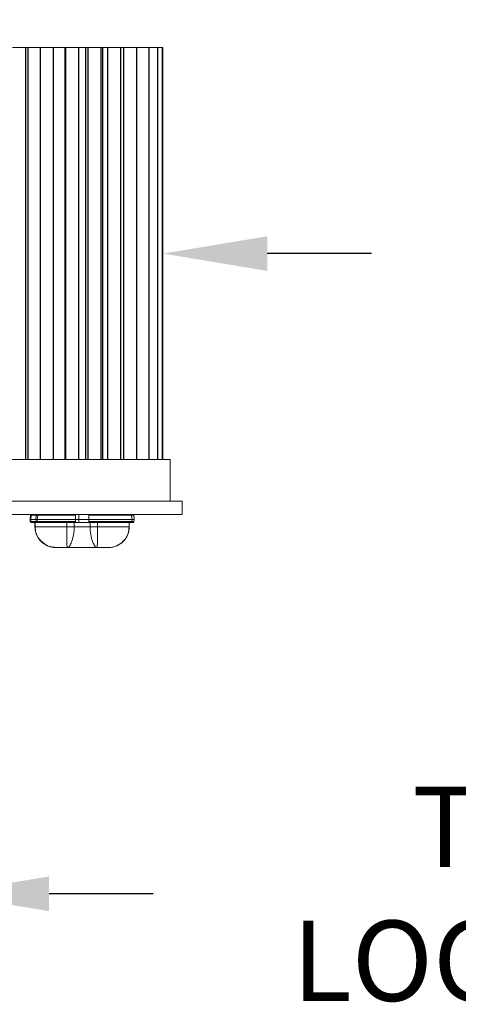
# Model space of a CAD drawing. Extents: x -36 to 76, y -9 to 60.
# Drawn here: x 57 to 61, y 19 to 28 of the extents above; entities that cross this region are included whole.
import ezdxf

# ---------------------------------------------------------------- set-up
doc = ezdxf.new("R2010")
doc.units = 0
doc.header["$LTSCALE"] = 0.25
doc.header["$MEASUREMENT"] = 0
doc.layers.get('DEFPOINTS').update_dxf_attribs({"linetype": 'CONTINUOUS'})
doc.layers.add('LED', color=7, linetype='CONTINUOUS')
doc.layers.add('Text', color=7, linetype='CONTINUOUS', lineweight=15)
doc.styles.add('ROMAND', font='romand.shx', dxfattribs={"oblique": 15})
doc.dimstyles.new('ROMAND', dxfattribs={"dimscale": 5.25, "dimtxt": 0.145, "dimasz": 0.188, "dimexe": 0.0625, "dimexo": 0.0625, "dimgap": 0.0625, "dimtad": 0, "dimtih": 1, "dimtoh": 1, "dimdec": 3, "dimzin": 0, "dimdsep": 46, "dimlunit": 4, "dimtxsty": 'ROMAND', "dimcen": 0, "dimadec": 0, "dimazin": 0, "dimtfac": 1, "dimtdec": 3, "dimtofl": 0, "dimtmove": 0, "dimatfit": 3, "dimfxl": 0, "dimtolj": 1, "dimtzin": 0, "dimarcsym": 0})

# ---------------------------------------------------------------- blocks, each defined once
blk = doc.blocks.new('*D11')
at = {"layer": 'DEFPOINTS', "color": 0}
for p in [(56.127, 19.9658), (56.3773, 19.9658)]:
    blk.add_point(p, dxfattribs=at)
at = {"layer": 'Text', "color": 0, "lineweight": -2}
blk.add_line((58.3513, 19.9658), (57.3643, 19.9658), dxfattribs=at)
at = {"layer": 'Text', "color": 0}
blk.add_solid([(57.3643, 20.1303), (57.3643, 19.8013), (56.3773, 19.9658)], dxfattribs=at)
at = {"layer": 'Text', "color": 0, "insert": (65.4151, 19.9658), "char_height": 0.76125, "attachment_point": 5, "style": 'ROMAND'}
blk.add_mtext('\\A1;TELESCOPING AND\\PLOCKING CENTER POST', dxfattribs=at)
blk = doc.blocks.new('*D8')
at = {"layer": 'DEFPOINTS', "color": 0}
for p in [(58.2584, 26.0313), (58.4459, 26.0313)]:
    blk.add_point(p, dxfattribs=at)
at = {"layer": 'Text', "color": 0, "lineweight": -2}
blk.add_line((60.4199, 26.0313), (59.4329, 26.0313), dxfattribs=at)
at = {"layer": 'Text', "color": 0}
blk.add_solid([(59.4329, 26.1958), (59.4329, 25.8668), (58.4459, 26.0313)], dxfattribs=at)
at = {"layer": 'Text', "color": 0, "insert": (66.5231, 26.0313), "char_height": 0.76125, "attachment_point": 5, "style": 'ROMAND'}
blk.add_mtext('\\A1;HIGH PERFORMANCE\\PFORGED HEAT SINK', dxfattribs=at)

msp = doc.modelspace()

# ---------------------------------------------------------------- linework, layer by layer
at = {"layer": 'LED', "linetype": 'Continuous', "lineweight": 15}
for p, q in [((57.0185, 27.9827), (57.1026, 27.9827)), ((57.1026, 27.9827), (57.1449, 27.9827)), ((57.1449, 27.9827), (57.1617, 27.9827)), ((57.1617, 27.9827), (57.2457, 27.9827)), ((57.2457, 27.9827), (57.2796, 27.9827)), ((57.2796, 27.9827), (57.3637, 27.9827)), ((57.3637, 27.9827), (57.406, 27.9827)), ((57.406, 27.9827), (57.4748, 27.9827)), ((57.4748, 27.9827), (57.5171, 27.9827)), ((57.5171, 27.9827), (57.519, 27.9827)), ((57.519, 27.9827), (57.6031, 27.9827)), ((57.6031, 27.9827), (57.6454, 27.9827)), ((57.6454, 27.9827), (57.6719, 27.9827)), ((57.6719, 27.9827), (57.7143, 27.9827)), ((57.7143, 27.9827), (57.7328, 27.9827)), ((57.7328, 27.9827), (57.8169, 27.9827)), ((57.8169, 27.9827), (57.8592, 27.9827)), ((57.8592, 27.9827), (57.875, 27.9827)), ((57.875, 27.9827), (57.9175, 27.9827)), ((57.9175, 27.9827), (58.0016, 27.9827)), ((58.0016, 27.9827), (58.0439, 27.9827)), ((58.0439, 27.9827), (58.07, 27.9827)), ((58.07, 27.9827), (58.1541, 27.9827)), ((58.1541, 27.9827), (58.1964, 27.9827)), ((58.1964, 27.9827), (58.3104, 27.9827)), ((58.3104, 27.9827), (58.314, 27.9827)), ((58.314, 27.9827), (58.3918, 27.9827)), ((58.3918, 27.9827), (58.3953, 27.9827)), ((58.3953, 27.9827), (58.4352, 27.9827)), ((58.4352, 27.9827), (58.4388, 27.9827)), ((58.4388, 27.9827), (58.4436, 27.9827)), ((58.4436, 24.0799), (58.4436, 27.9827)), ((53.5006, 24.0799), (58.5115, 24.0799)), ((58.5115, 24.0799), (58.5115, 23.6856)), ((58.6245, 23.6856), (54.3214, 23.6856)), ((58.6245, 23.5605), (58.6245, 23.6856)), ((58.6245, 23.5605), (54.3214, 23.5605)), ((57.1849, 23.5104), (57.1895, 23.5534)), ((57.1849, 23.5104), (57.1895, 23.5534)), ((57.1849, 23.5104), (57.185, 23.5104)), ((57.1867, 23.4934), (57.1849, 23.5104)), ((57.1849, 23.5104), (57.1849, 23.5104)), ((57.1867, 23.4934), (57.1849, 23.5104)), ((57.185, 23.5104), (57.1895, 23.5534)), ((57.1868, 23.4934), (57.185, 23.5104)), ((57.1894, 23.5534), (57.1895, 23.5534)), ((57.1895, 23.5534), (57.1895, 23.5534)), ((57.1906, 23.5104), (57.1952, 23.5537)), ((57.1925, 23.4929), (57.1906, 23.5104)), ((57.1906, 23.5104), (57.2387, 23.5104)), ((57.1945, 23.5599), (57.1936, 23.5593)), ((57.1952, 23.5537), (57.2433, 23.5537)), ((57.2387, 23.5104), (57.2433, 23.5537)), ((57.2406, 23.4929), (57.2387, 23.5104)), ((57.2527, 23.5104), (57.2572, 23.5534)), ((57.2527, 23.5104), (57.6152, 23.5104)), ((57.2545, 23.4934), (57.2527, 23.5104)), ((57.2572, 23.5534), (57.6159, 23.5534)), ((57.6152, 23.5104), (57.6145, 23.4934)), ((57.6153, 23.5123), (57.6152, 23.5104)), ((57.6159, 23.5534), (57.6153, 23.5123)), ((57.6153, 23.5123), (57.6476, 23.5123)), ((57.6469, 23.4828), (57.6476, 23.5123)), ((57.6476, 23.5123), (57.6476, 23.5605)), ((57.6476, 23.5123), (57.7405, 23.5123)), ((57.7399, 23.5534), (58.1467, 23.5534)), ((57.7399, 23.5534), (57.7405, 23.5123)), ((57.7406, 23.5104), (57.7405, 23.5123)), ((57.7406, 23.5104), (58.1512, 23.5104)), ((57.7406, 23.5104), (57.7412, 23.4934)), ((58.1467, 23.5534), (58.1512, 23.5104)), ((58.1512, 23.5104), (58.1494, 23.4934)), ((58.1708, 23.5104), (58.1663, 23.5534)), ((58.169, 23.4934), (58.1708, 23.5104)), ((57.1867, 23.4934), (57.1868, 23.4934)), ((57.1867, 23.4934), (57.1867, 23.4934)), ((57.1925, 23.4929), (57.2406, 23.4929)), ((57.2008, 23.4828), (57.2489, 23.4828)), ((57.2309, 23.4433), (57.2309, 23.4433)), ((57.231, 23.4828), (57.231, 23.4433)), ((57.231, 23.4828), (57.231, 23.4433)), ((57.231, 23.4433), (57.2331, 23.4279)), ((57.231, 23.4433), (57.231, 23.4433)), ((57.231, 23.4433), (57.2312, 23.4433)), ((57.2312, 23.4828), (57.2312, 23.4433)), ((57.2312, 23.4433), (57.2322, 23.4433)), ((57.2322, 23.4828), (57.2322, 23.4433)), ((57.2545, 23.4934), (57.6145, 23.4934)), ((57.2545, 23.4828), (57.6169, 23.4828)), ((57.5338, 23.4828), (57.5338, 23.4433)), ((57.6026, 23.4828), (57.6026, 23.4433)), ((57.7532, 23.4433), (57.6026, 23.4433)), ((57.6169, 23.4828), (57.6469, 23.4828)), ((57.6469, 23.4828), (57.7389, 23.4828)), ((57.7389, 23.4828), (58.1494, 23.4828)), ((57.7412, 23.4934), (58.1494, 23.4934)), ((57.7532, 23.4828), (57.7532, 23.4433)), ((57.8219, 23.4828), (57.8219, 23.4433)), ((58.1235, 23.4828), (58.1235, 23.4433)), ((58.1235, 23.4433), (58.1246, 23.4433)), ((58.1245, 23.4433), (58.1247, 23.4433)), ((58.1246, 23.4828), (58.1246, 23.4433)), ((58.1246, 23.4433), (58.1248, 23.4433)), ((58.1248, 23.4828), (58.1248, 23.4433)), ((58.1183, 23.3957), (58.1212, 23.4089))]:
    msp.add_line(p, q, dxfattribs=at)
at = {"layer": 'LED', "color": 8}
for p, q in [((57.1449, 24.0799), (57.1449, 27.9827)), ((57.1617, 27.9827), (57.1617, 24.0799)), ((57.2796, 27.9827), (57.2796, 24.0799)), ((57.406, 24.0799), (57.406, 27.9827)), ((57.5171, 24.0799), (57.5171, 27.9827)), ((57.519, 27.9827), (57.519, 24.0799)), ((57.6454, 24.0799), (57.6454, 27.9827)), ((57.7143, 24.0799), (57.7143, 27.9827)), ((57.7328, 27.9827), (57.7328, 24.0799)), ((57.8592, 24.0799), (57.8592, 27.9827)), ((57.875, 24.0799), (57.875, 27.9827)), ((57.9175, 27.9827), (57.9175, 24.0799)), ((58.0439, 24.0799), (58.0439, 27.9827)), ((58.07, 27.9827), (58.07, 24.0799)), ((58.1964, 24.0799), (58.1964, 27.9827)), ((58.314, 24.0799), (58.314, 27.9827)), ((58.3953, 24.0799), (58.3953, 27.9827)), ((58.4388, 24.0799), (58.4388, 27.9827))]:
    msp.add_line(p, q, dxfattribs=at)
at = {"layer": 'LED', "linetype": 'Continuous', "lineweight": 15}
for points, knots in [([(57.185, 23.5104), (57.1853, 23.5104), (57.1858, 23.5104), (57.1891, 23.5104), (57.1906, 23.5104)], [0, 0, 0, 0, 0.514069, 1, 1, 1, 1]), ([(57.1895, 23.5534), (57.1898, 23.5535), (57.1903, 23.5537), (57.1936, 23.5537), (57.1952, 23.5537)], [0, 0, 0, 0, 0.51361, 1, 1, 1, 1]), ([(57.2387, 23.5104), (57.2407, 23.5104), (57.2437, 23.5104), (57.2487, 23.5104), (57.2513, 23.5104), (57.2527, 23.5104)], [0, 0, 0, 0, 0.484711, 0.738735, 1, 1, 1, 1]), ([(57.2433, 23.5537), (57.2452, 23.5537), (57.2482, 23.5537), (57.2532, 23.5535), (57.2558, 23.5534), (57.2572, 23.5534)], [0, 0, 0, 0, 0.485183, 0.739138, 1, 1, 1, 1]), ([(58.1467, 23.5534), (58.1492, 23.5535), (58.1543, 23.5537), (58.1608, 23.5538), (58.1654, 23.5537), (58.166, 23.5535), (58.1663, 23.5534)], [0, 0, 0, 0, 0.250136, 0.500018, 0.749889, 1, 1, 1, 1]), ([(58.1512, 23.5104), (58.1525, 23.5104), (58.1552, 23.5104), (58.1601, 23.5104), (58.1654, 23.5104), (58.169, 23.5104), (58.1705, 23.5104), (58.1707, 23.5104), (58.1708, 23.5104)], [0, 0, 0, 0, 0.130669, 0.257686, 0.5, 0.742381, 0.869385, 1, 1, 1, 1]), ([(57.1985, 23.4828), (57.1971, 23.4829), (57.1942, 23.4832), (57.1904, 23.4856), (57.1876, 23.4891), (57.187, 23.4919), (57.1867, 23.4934)], [0, 0, 0, 0, 0.250003, 0.5, 0.750001, 1, 1, 1, 1]), ([(57.1985, 23.4828), (57.197, 23.4829), (57.1941, 23.4832), (57.1904, 23.4856), (57.1876, 23.4891), (57.187, 23.4919), (57.1867, 23.4934)], [0, 0, 0, 0, 0.250003, 0.5, 0.750001, 1, 1, 1, 1]), ([(57.1985, 23.4828), (57.197, 23.4829), (57.1942, 23.4832), (57.1904, 23.4856), (57.1876, 23.4891), (57.187, 23.4919), (57.1867, 23.4934)], [0, 0, 0, 0, 0.2499996, 0.5000006, 0.7500001, 1, 1, 1, 1]), ([(57.1985, 23.4828), (57.1971, 23.4829), (57.1942, 23.4832), (57.1905, 23.4856), (57.1877, 23.4891), (57.1871, 23.4919), (57.1868, 23.4934)], [0, 0, 0, 0, 0.25, 0.500001, 0.75, 1, 1, 1, 1]), ([(57.1868, 23.4934), (57.1871, 23.4932), (57.1876, 23.4929), (57.1909, 23.4929), (57.1925, 23.4929)], [0, 0, 0, 0, 0.5134327, 1, 1, 1, 1]), ([(57.1871, 23.4932), (57.1873, 23.4923), (57.1877, 23.4905), (57.189, 23.4882), (57.1909, 23.4864), (57.194, 23.4844), (57.1977, 23.4833), (57.2017, 23.4828), (57.2035, 23.4828), (57.2044, 23.4828)], [0, 0, 0, 0, 0.115754, 0.2334, 0.356463, 0.4851, 0.74813, 0.877113, 1, 1, 1, 1]), ([(57.2008, 23.4828), (57.1998, 23.4829), (57.1978, 23.4832), (57.1952, 23.4855), (57.1932, 23.4888), (57.1927, 23.4915), (57.1925, 23.4929)], [0, 0, 0, 0, 0.25, 0.4999991, 0.7499994, 1, 1, 1, 1]), ([(57.1985, 23.4828), (57.1986, 23.4828), (57.1988, 23.4828), (57.2001, 23.4828), (57.2008, 23.4828)], [0, 0, 0, 0, 0.500745, 1, 1, 1, 1]), ([(57.2312, 23.4433), (57.2327, 23.4244), (57.2359, 23.3866), (57.2608, 23.3348), (57.2978, 23.2909), (57.3309, 23.2726), (57.3475, 23.2634)], [0, 0, 0, 0, 0.250292, 0.5001863, 0.7499734, 1, 1, 1, 1]), ([(57.5338, 23.4433), (57.4935, 23.4433), (57.4163, 23.4433), (57.3224, 23.4433), (57.2574, 23.4433), (57.2409, 23.4433), (57.2322, 23.4433)], [0, 0, 0, 0, 0.260093, 0.49791, 0.736847, 1, 1, 1, 1]), ([(57.2322, 23.4433), (57.2337, 23.4244), (57.2369, 23.3866), (57.2615, 23.3349), (57.2982, 23.2909), (57.3311, 23.2726), (57.3475, 23.2634)], [0, 0, 0, 0, 0.250001, 0.500001, 0.75, 1, 1, 1, 1]), ([(57.2331, 23.4279), (57.2342, 23.4153), (57.2371, 23.3828), (57.2586, 23.339), (57.2948, 23.2935), (57.3278, 23.2746), (57.3475, 23.2634)], [0, 0, 0, 0, 0.178879, 0.463101, 0.680213, 1, 1, 1, 1]), ([(57.2406, 23.4929), (57.2425, 23.4929), (57.2455, 23.4929), (57.2505, 23.4931), (57.2531, 23.4933), (57.2545, 23.4934)], [0, 0, 0, 0, 0.4853, 0.739241, 1, 1, 1, 1]), ([(57.2489, 23.4828), (57.2479, 23.4829), (57.2459, 23.4832), (57.2433, 23.4855), (57.2413, 23.4888), (57.2408, 23.4915), (57.2406, 23.4929)], [0, 0, 0, 0, 0.250003, 0.500001, 0.750001, 1, 1, 1, 1]), ([(57.2489, 23.4828), (57.2497, 23.4828), (57.2513, 23.4828), (57.2534, 23.4828), (57.2545, 23.4828)], [0, 0, 0, 0, 0.499265, 1, 1, 1, 1]), ([(57.2545, 23.4828), (57.2545, 23.4829), (57.2545, 23.4832), (57.2545, 23.4856), (57.2545, 23.4891), (57.2545, 23.4919), (57.2545, 23.4934)], [0, 0, 0, 0, 0.2499993, 0.5, 0.7499992, 1, 1, 1, 1]), ([(57.5437, 23.2462), (57.5404, 23.2489), (57.5338, 23.2543), (57.5323, 23.2903), (57.5325, 23.3294), (57.5331, 23.3642), (57.5337, 23.4027), (57.5338, 23.4298), (57.5338, 23.4433)], [0, 0, 0, 0, 0.242122, 0.48988, 0.615924, 0.74306, 0.871206, 1, 1, 1, 1]), ([(57.6026, 23.4433), (57.5975, 23.4433), (57.5873, 23.4433), (57.5698, 23.4433), (57.5516, 23.4433), (57.5397, 23.4433), (57.5338, 23.4433)], [0, 0, 0, 0, 0.249999, 0.499999, 0.75, 1, 1, 1, 1]), ([(57.6026, 23.4433), (57.6022, 23.4298), (57.6015, 23.4028), (57.5959, 23.3643), (57.5879, 23.3295), (57.5754, 23.2903), (57.5581, 23.2542), (57.5485, 23.2488), (57.5437, 23.2462)], [0, 0, 0, 0, 0.129758, 0.25846, 0.385564, 0.511083, 0.757487, 1, 1, 1, 1]), ([(57.6169, 23.4828), (57.6164, 23.4829), (57.6155, 23.4832), (57.6148, 23.4855), (57.6144, 23.489), (57.6145, 23.4918), (57.6145, 23.4934)], [0, 0, 0, 0, 0.254516, 0.500963, 0.737866, 1, 1, 1, 1]), ([(57.7389, 23.4828), (57.7393, 23.4829), (57.7402, 23.4832), (57.741, 23.4855), (57.7413, 23.4884), (57.7413, 23.4911), (57.7413, 23.4926), (57.7412, 23.4934)], [0, 0, 0, 0, 0.253042, 0.500536, 0.734877, 0.867408, 1, 1, 1, 1]), ([(57.7532, 23.4433), (57.7536, 23.4298), (57.7543, 23.4028), (57.7599, 23.3643), (57.7678, 23.3295), (57.7804, 23.2903), (57.7976, 23.2542), (57.8072, 23.2488), (57.812, 23.2462)], [0, 0, 0, 0, 0.129761, 0.258426, 0.385541, 0.511097, 0.757497, 1, 1, 1, 1]), ([(57.8219, 23.4433), (57.816, 23.4433), (57.8042, 23.4433), (57.786, 23.4433), (57.7684, 23.4433), (57.7583, 23.4433), (57.7532, 23.4433)], [0, 0, 0, 0, 0.250001, 0.500001, 0.75, 1, 1, 1, 1]), ([(57.812, 23.2462), (57.8153, 23.2489), (57.822, 23.2543), (57.8234, 23.2903), (57.8233, 23.3294), (57.8227, 23.3642), (57.8221, 23.4027), (57.822, 23.4298), (57.8219, 23.4433)], [0, 0, 0, 0, 0.242105, 0.489866, 0.615943, 0.743093, 0.871203, 1, 1, 1, 1]), ([(58.1235, 23.4433), (58.1149, 23.4433), (58.0983, 23.4433), (58.0333, 23.4433), (57.9395, 23.4433), (57.8623, 23.4433), (57.8219, 23.4433)], [0, 0, 0, 0, 0.263153, 0.50209, 0.739907, 1, 1, 1, 1]), ([(58.1246, 23.4433), (58.123, 23.4244), (58.1199, 23.3866), (58.0949, 23.3348), (58.058, 23.2909), (58.0248, 23.2726), (58.0082, 23.2634)], [0, 0, 0, 0, 0.250292, 0.500186, 0.749973, 1, 1, 1, 1]), ([(58.1235, 23.4433), (58.1215, 23.4215), (58.1175, 23.3795), (58.0883, 23.326), (58.0512, 23.2866), (58.0218, 23.2708), (58.0082, 23.2634)], [0, 0, 0, 0, 0.288259, 0.555833, 0.794001, 1, 1, 1, 1]), ([(58.0083, 23.2634), (58.0279, 23.2747), (58.0609, 23.2935), (58.0973, 23.3389), (58.1204, 23.3877), (58.1234, 23.4255), (58.1248, 23.4433)], [0, 0, 0, 0, 0.2976717, 0.4997894, 0.764355, 1, 1, 1, 1]), ([(58.1494, 23.4934), (58.1494, 23.4919), (58.1494, 23.4891), (58.1494, 23.4856), (58.1494, 23.4832), (58.1494, 23.4829), (58.1494, 23.4828)], [0, 0, 0, 0, 0.250001, 0.5, 0.750001, 1, 1, 1, 1]), ([(58.1494, 23.4934), (58.1519, 23.4932), (58.1571, 23.4929), (58.1635, 23.4928), (58.1681, 23.4929), (58.1687, 23.4932), (58.169, 23.4934)], [0, 0, 0, 0, 0.2500528, 0.4999972, 0.7499435, 1, 1, 1, 1]), ([(58.1494, 23.4828), (58.1504, 23.4828), (58.1525, 23.4828), (58.1551, 23.4828), (58.1569, 23.4828), (58.1571, 23.4828), (58.1572, 23.4828)], [0, 0, 0, 0, 0.2510585, 0.4998426, 0.7472571, 1, 1, 1, 1]), ([(58.1572, 23.4828), (58.1587, 23.4829), (58.1616, 23.4832), (58.1653, 23.4856), (58.1681, 23.4891), (58.1687, 23.4919), (58.169, 23.4934)], [0, 0, 0, 0, 0.249996, 0.499997, 0.75, 1, 1, 1, 1]), ([(57.2357, 23.409), (57.2365, 23.4015), (57.2385, 23.3838), (57.2472, 23.3689), (57.2522, 23.3601)], [0, 0, 0, 0, 0.418316, 1, 1, 1, 1]), ([(57.2688, 23.3315), (57.2826, 23.3154), (57.3079, 23.2858), (57.3669, 23.254), (57.4082, 23.2491), (57.4326, 23.2462)], [0, 0, 0, 0, 0.330803, 0.605755, 1, 1, 1, 1]), ([(57.3474, 23.2634), (57.3604, 23.2584), (57.3864, 23.2484), (57.4142, 23.2469), (57.4281, 23.2462)], [0, 0, 0, 0, 0.499999, 1, 1, 1, 1]), ([(57.3475, 23.2634), (57.3605, 23.2584), (57.3864, 23.2484), (57.4142, 23.2469), (57.4281, 23.2462)], [0, 0, 0, 0, 0.5, 1, 1, 1, 1]), ([(57.4281, 23.2462), (57.4321, 23.2462), (57.4396, 23.2462), (57.4637, 23.2462), (57.4986, 23.2462), (57.528, 23.2462), (57.5437, 23.2462)], [0, 0, 0, 0, 0.288805, 0.535535, 0.750255, 1, 1, 1, 1]), ([(57.5437, 23.2462), (57.5653, 23.2462), (57.6085, 23.2462), (57.6547, 23.2462), (57.6779, 23.2462)], [0, 0, 0, 0, 0.5, 1, 1, 1, 1]), ([(57.6779, 23.2462), (57.701, 23.2462), (57.7473, 23.2462), (57.7904, 23.2462), (57.812, 23.2462)], [0, 0, 0, 0, 0.5, 1, 1, 1, 1]), ([(57.9276, 23.2462), (57.9236, 23.2462), (57.9162, 23.2462), (57.8921, 23.2462), (57.8571, 23.2462), (57.8278, 23.2462), (57.812, 23.2462)], [0, 0, 0, 0, 0.288869, 0.535536, 0.750255, 1, 1, 1, 1]), ([(58.0082, 23.2634), (57.9952, 23.2584), (57.9693, 23.2484), (57.9415, 23.2469), (57.9276, 23.2462)], [0, 0, 0, 0, 0.5, 1, 1, 1, 1])]:
    msp.add_open_spline(points, degree=3, knots=knots, dxfattribs=at)
at = {"layer": 'Text'}
msp.add_line((53.3876, 23.6856), (58.6245, 23.6856), dxfattribs=at)

# ---------------------------------------------------------------- dimensions: what is measured, and where the dimension line sits
for p1, p2, text, picture, middle in [((58.2584, 26.0313), (58.4459, 26.0313), 'HIGH PERFORMANCE\\PFORGED HEAT SINK', '*D8', (66.5231, 26.0313)), ((56.127, 19.9658), (56.3773, 19.9658), 'TELESCOPING AND\\PLOCKING CENTER POST', '*D11', (65.4151, 19.9658))]:
    dim = msp.add_diameter_dim_2p(p1=p1, p2=p2, text=text, dimstyle='ROMAND', dxfattribs=at)
    dim.commit()
    dim.dimension.update_dxf_attribs({"geometry": picture, "text_midpoint": middle})

doc.saveas('drawing.dxf')
